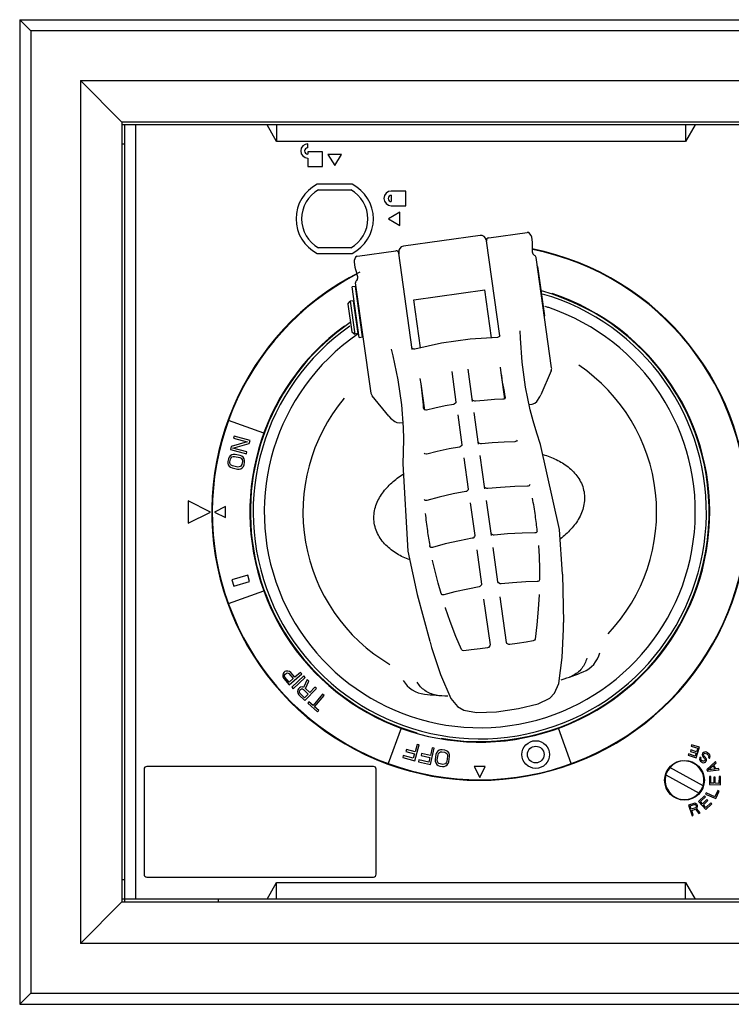
# Model space of a CAD drawing. Units: inches. Extents: x 57 to 1379, y 4 to 756.
# Drawn here: x 516 to 521, y 137 to 144 of the extents above; entities that cross this region are included whole.
import ezdxf

# ---------------------------------------------------------------- set-up
doc = ezdxf.new("R2010")
doc.units = ezdxf.units.IN
doc.header["$MEASUREMENT"] = 0

msp = doc.modelspace()

# ---------------------------------------------------------------- linework, layer by layer
for p, q in [((515.7021, 143.754, 0), (515.6233, 143.8328, 0)), ((515.6233, 143.8328, 0), (522.1981, 143.8328, 0)), ((515.6233, 143.8328, 0), (515.6233, 136.8249, 0)), ((522.1194, 143.754, 0), (515.7021, 143.754, 0)), ((515.7021, 143.754, 0), (515.7021, 136.9036, 0)), ((516.0564, 143.3997, 0), (516.3517, 143.1044, 0)), ((516.0564, 143.3997, 0), (521.765, 143.3997, 0)), ((516.0564, 143.3997, 0), (516.0564, 137.258, 0)), ((521.4895, 143.1044, 0), (516.3517, 143.1044, 0)), ((516.3517, 143.1044, 0), (516.3517, 137.5532, 0)), ((521.4698, 143.0847, 0), (516.3517, 143.0847, 0)), ((516.3714, 137.5532, 0), (516.3714, 143.0847, 0)), ((516.4501, 137.5729, 0), (516.4501, 143.0847, 0)), ((517.454, 142.9666, 0), (517.3858, 143.0847, 0)), ((517.454, 143.0847, 0), (517.454, 142.9666, 0)), ((520.3674, 143.0847, 0), (520.3674, 142.9666, 0)), ((520.4356, 143.0847, 0), (520.3674, 142.9666, 0)), ((520.3674, 142.9666, 0), (517.454, 142.9666, 0)), ((516.3714, 142.9469, 0), (516.3517, 142.9469, 0)), ((517.676, 142.9211, 0), (517.676, 142.9488, 0)), ((517.676, 142.8918, 0), (517.676, 142.8759, 0)), ((517.7806, 142.8918, 0), (517.676, 142.8918, 0)), ((517.7806, 142.7872, 0), (517.7806, 142.8918, 0)), ((517.676, 142.8481, 0), (517.676, 142.7872, 0)), ((517.8188, 142.8739, 0), (517.8674, 142.7946, 0)), ((517.916, 142.8739, 0), (517.8188, 142.8739, 0)), ((517.8674, 142.7946, 0), (517.916, 142.8739, 0)), ((517.676, 142.7872, 0), (517.7806, 142.7872, 0)), ((517.9915, 142.6615, 0), (517.7433, 142.6615, 0)), ((517.7531, 142.6221, 0), (517.9818, 142.6221, 0)), ((518.3753, 142.6129, 0), (518.2707, 142.6129, 0)), ((518.3753, 142.5083, 0), (518.3753, 142.6129, 0)), ((518.2707, 142.5832, 0), (518.2707, 142.538, 0)), ((518.2707, 142.5083, 0), (518.3753, 142.5083, 0)), ((518.3303, 142.464, 0), (518.251, 142.4154, 0)), ((518.251, 142.4154, 0), (518.3303, 142.3668, 0)), ((518.3303, 142.3668, 0), (518.3303, 142.464, 0)), ((518.9026, 142.297, 0), (518.3567, 142.2203, 0)), ((518.947, 142.2635, 0), (518.948, 142.2563, 0)), ((518.9645, 142.2803, 0), (519.2375, 142.3187, 0)), ((519.2375, 142.3187, 0), (519.2393, 142.3189, 0)), ((519.2509, 142.3171, 0), (519.2392, 142.3189, 0)), ((519.2677, 142.2972, 0), (519.2509, 142.3171, 0)), ((519.2712, 142.2848, 0), (519.2677, 142.2972, 0)), ((517.9818, 142.2087, 0), (517.7531, 142.2087, 0)), ((519.0427, 141.5829, 0), (518.9478, 142.2581, 0)), ((519.2765, 142.2169, 0), (519.2761, 142.2326, 0)), ((519.2768, 142.1946, 0), (519.2765, 142.2169, 0)), ((519.277, 142.18, 0), (519.2768, 142.1946, 0)), ((517.7433, 142.1694, 0), (517.9915, 142.1694, 0)), ((518.0271, 142.1486, 0), (518.0162, 142.1435, 0)), ((518.0269, 142.1485, 0), (518.0289, 142.1488, 0)), ((518.0289, 142.1488, 0), (518.3018, 142.1872, 0)), ((518.3232, 142.1759, 0), (518.3245, 142.167, 0)), ((518.4202, 141.4861, 0), (518.324, 142.1704, 0)), ((519.2771, 142.1794, 0), (519.277, 142.18, 0)), ((519.2835, 142.1622, 0), (519.2827, 142.1636, 0)), ((519.2852, 142.1595, 0), (519.2852, 142.1595, 0)), ((519.2884, 142.1564, 0), (519.2852, 142.1595, 0)), ((519.2908, 142.1551, 0), (519.2884, 142.1564, 0)), ((519.2908, 142.1551, 0), (519.2907, 142.1551, 0)), ((519.4125, 141.3558, 0), (519.3023, 142.1399, 0)), ((518.0154, 142.0554, 0), (518.0195, 142.0401, 0)), ((519.3152, 142.0767, 0), (519.3113, 142.0762, 0)), ((519.3645, 141.7258, 0), (519.3152, 142.0767, 0)), ((518.0195, 142.0401, 0), (518.0252, 142.0186, 0)), ((518.0268, 141.9827, 0), (518.0227, 141.9769, 0)), ((518.0252, 142.0186, 0), (518.029, 142.0046, 0)), ((518.0154, 141.9338, 0), (517.992, 141.9305, 0)), ((518.0424, 141.5713, 0), (517.992, 141.9305, 0)), ((518.0658, 141.5745, 0), (518.0154, 141.9338, 0)), ((518.126, 141.175, 0), (518.0158, 141.959, 0)), ((518.0227, 141.9769, 0), (518.0227, 141.9769, 0)), ((518.4304, 141.8378, 0), (518.9372, 141.909, 0)), ((518.9851, 141.5687, 0), (518.9372, 141.909, 0)), ((517.9616, 141.807, 0), (517.9784, 141.8292, 0)), ((517.9616, 141.807, 0), (517.989, 141.612, 0)), ((518.0018, 141.8325, 0), (517.9784, 141.8292, 0)), ((517.9784, 141.8292, 0), (518.0112, 141.5953, 0)), ((518.0346, 141.5986, 0), (518.0018, 141.8325, 0)), ((518.0084, 141.8136, 0), (518.0045, 141.813, 0)), ((518.0329, 141.8369, 0), (518.029, 141.8363, 0)), ((518.4782, 141.4974, 0), (518.4304, 141.8378, 0)), ((519.3645, 141.7258, 0), (519.3606, 141.7253, 0)), ((517.989, 141.612, 0), (518.0112, 141.5953, 0)), ((518.0346, 141.5986, 0), (518.0112, 141.5953, 0)), ((518.0358, 141.6186, 0), (518.0319, 141.6181, 0)), ((518.0356, 141.5972, 0), (518.034, 141.5961, 0)), ((518.0424, 141.5713, 0), (518.0658, 141.5745, 0)), ((518.0658, 141.603, 0), (518.0619, 141.6024, 0)), ((519.1891, 141.6178, 0), (519.1892, 141.6173, 0)), ((519.1905, 141.5671, 0), (519.1892, 141.6175, 0)), ((518.4189, 141.4952, 0), (518.4189, 141.4952, 0)), ((518.2686, 141.488, 0), (518.2685, 141.4884, 0)), ((518.2686, 141.4881, 0), (518.2812, 141.4393, 0)), ((518.2812, 141.4393, 0), (518.2812, 141.4393, 0)), ((519.0461, 141.3597, 0), (519.0513, 141.3202, 0)), ((518.483, 141.2403, 0), (518.4772, 141.2797, 0)), ((518.7008, 141.3281, 0), (518.7313, 141.1109, 0)), ((518.8501, 141.1142, 0), (518.8178, 141.3445, 0)), ((519.0513, 141.3202, 0), (519.0774, 141.1346, 0)), ((519.4097, 141.3347, 0), (519.3349, 141.1618, 0)), ((518.5091, 141.0547, 0), (518.483, 141.2403, 0)), ((518.2541, 141.0099, 0), (518.1345, 141.1555, 0)), ((519.0827, 141.1429, 0), (519.0827, 141.1428, 0)), ((518.7313, 141.1109, 0), (518.7305, 141.1061, 0)), ((518.87, 141.117, 0), (518.8647, 141.1169, 0)), ((519.2524, 141.093, 0), (519.2738, 141.096, 0)), ((519.2735, 141.096, 0), (519.2735, 141.096, 0)), ((518.2541, 141.0099, 0), (518.2647, 140.9977, 0)), ((518.5079, 141.0549, 0), (518.5017, 141.0612, 0)), ((518.5156, 141.0539, 0), (518.5079, 141.0549, 0)), ((518.5213, 141.0547, 0), (518.5156, 141.0539, 0)), ((518.744, 141.021, 0), (518.7739, 140.808, 0)), ((518.8928, 140.8106, 0), (518.8609, 141.0375, 0)), ((517.3619, 140.889, 0), (517.1103, 140.9806, 0)), ((518.3309, 140.9635, 0), (518.3523, 140.9665, 0)), ((518.3312, 140.9635, 0), (518.3312, 140.9635, 0)), ((517.1508, 140.8685, 0), (517.1469, 140.8543, 0)), ((517.2646, 140.8367, 0), (517.1508, 140.8685, 0)), ((517.1303, 140.795, 0), (517.1244, 140.7737, 0)), ((517.2437, 140.8272, 0), (517.1303, 140.795, 0)), ((517.1429, 140.7838, 0), (517.2586, 140.8154, 0)), ((517.1469, 140.8543, 0), (517.2437, 140.8272, 0)), ((517.2586, 140.8154, 0), (517.2646, 140.8367, 0)), ((518.7739, 140.8079, 0), (518.7731, 140.8029, 0)), ((518.9127, 140.8133, 0), (518.9076, 140.8132, 0)), ((519.1664, 140.8407, 0), (519.163, 140.8329, 0)), ((517.1148, 140.7196, 0), (517.1099, 140.708, 0)), ((517.1217, 140.7282, 0), (517.1148, 140.7196, 0)), ((517.1335, 140.7358, 0), (517.1217, 140.7282, 0)), ((517.1244, 140.7737, 0), (517.2381, 140.7419, 0)), ((517.1291, 140.7141, 0), (517.1355, 140.7203, 0)), ((517.1444, 140.7386, 0), (517.1335, 140.7358, 0)), ((517.1355, 140.7203, 0), (517.1439, 140.7236, 0)), ((517.2421, 140.7561, 0), (517.1429, 140.7838, 0)), ((517.1439, 140.7236, 0), (517.1542, 140.724, 0)), ((517.1572, 140.7385, 0), (517.1444, 140.7386, 0)), ((517.1542, 140.724, 0), (517.1911, 140.7164, 0)), ((517.1941, 140.7309, 0), (517.1572, 140.7385, 0)), ((517.2059, 140.7259, 0), (517.1941, 140.7309, 0)), ((517.2148, 140.7191, 0), (517.2059, 140.7259, 0)), ((517.2226, 140.7074, 0), (517.2148, 140.7191, 0)), ((517.2381, 140.7419, 0), (517.2421, 140.7561, 0)), ((518.5084, 140.742, 0), (518.5045, 140.7476, 0)), ((518.5208, 140.7401, 0), (518.5084, 140.742, 0)), ((518.5239, 140.7408, 0), (518.5208, 140.7401, 0)), ((518.9375, 140.4929, 0), (518.904, 140.7309, 0)), ((517.1099, 140.708, 0), (517.1059, 140.6888, 0)), ((517.1059, 140.6888, 0), (517.1059, 140.6762, 0)), ((517.1059, 140.6762, 0), (517.1088, 140.6655, 0)), ((517.1088, 140.6655, 0), (517.1167, 140.6539, 0)), ((517.1167, 140.6539, 0), (517.1255, 140.647, 0)), ((517.1206, 140.6857, 0), (517.1246, 140.705, 0)), ((517.1211, 140.6756, 0), (517.1206, 140.6857, 0)), ((517.1246, 140.6673, 0), (517.1211, 140.6756, 0)), ((517.1246, 140.705, 0), (517.1291, 140.7141, 0)), ((517.1309, 140.661, 0), (517.1246, 140.6673, 0)), ((517.1403, 140.6565, 0), (517.1309, 140.661, 0)), ((517.1772, 140.6489, 0), (517.1403, 140.6565, 0)), ((517.1876, 140.6493, 0), (517.1772, 140.6489, 0)), ((517.1959, 140.6526, 0), (517.1876, 140.6493, 0)), ((517.1911, 140.7164, 0), (517.2005, 140.712, 0)), ((517.2023, 140.6588, 0), (517.1959, 140.6526, 0)), ((517.2005, 140.712, 0), (517.2069, 140.7056, 0)), ((517.2068, 140.668, 0), (517.2023, 140.6588, 0)), ((517.2108, 140.6872, 0), (517.2068, 140.668, 0)), ((517.2069, 140.7056, 0), (517.2103, 140.6974, 0)), ((517.2097, 140.6447, 0), (517.2166, 140.6534, 0)), ((517.2103, 140.6974, 0), (517.2108, 140.6872, 0)), ((517.2166, 140.6534, 0), (517.2216, 140.6649, 0)), ((517.2216, 140.6649, 0), (517.2255, 140.6842, 0)), ((517.2256, 140.6968, 0), (517.2226, 140.7074, 0)), ((517.2255, 140.6842, 0), (517.2256, 140.6968, 0)), ((518.787, 140.7145, 0), (518.8184, 140.4914, 0)), ((517.1255, 140.647, 0), (517.1373, 140.6421, 0)), ((517.1373, 140.6421, 0), (517.1742, 140.6345, 0)), ((517.1742, 140.6345, 0), (517.187, 140.6343, 0)), ((517.187, 140.6343, 0), (517.1979, 140.6371, 0)), ((517.1979, 140.6371, 0), (517.2097, 140.6447, 0)), ((519.257, 140.524, 0), (519.2532, 140.5153, 0)), ((519.257, 140.524, 0), (519.257, 140.5239, 0)), ((518.8184, 140.4914, 0), (518.8176, 140.4858, 0)), ((518.9573, 140.4957, 0), (518.9521, 140.4957, 0)), ((516.9816, 140.3288, 0), (516.8241, 140.4076, 0)), ((516.8241, 140.4076, 0), (516.8241, 140.2501, 0)), ((517.0899, 140.3682, 0), (517.0111, 140.3288, 0)), ((517.0899, 140.2895, 0), (517.0899, 140.3682, 0)), ((518.511, 140.411, 0), (518.5048, 140.4183, 0)), ((518.5185, 140.4099, 0), (518.511, 140.411, 0)), ((518.5241, 140.4109, 0), (518.5185, 140.4099, 0)), ((518.8321, 140.3938, 0), (518.8649, 140.1608, 0)), ((518.9841, 140.1611, 0), (518.9491, 140.4102, 0)), ((516.8241, 140.2501, 0), (516.9816, 140.3288, 0)), ((517.0111, 140.3288, 0), (517.0899, 140.2895, 0)), ((518.8649, 140.1607, 0), (518.8642, 140.1547, 0)), ((519.0039, 140.1639, 0), (518.9986, 140.1639, 0)), ((518.5449, 140.0849, 0), (518.5439, 140.0906, 0)), ((519.3189, 140.0911, 0), (519.3189, 140.091, 0)), ((519.3189, 140.0911, 0), (519.319, 140.0902, 0)), ((519.319, 140.0902, 0), (519.319, 140.0902, 0)), ((518.5518, 140.0771, 0), (518.5449, 140.085, 0)), ((518.5591, 140.0762, 0), (518.5518, 140.0771, 0)), ((518.5642, 140.0771, 0), (518.5591, 140.0762, 0)), ((518.8792, 140.0588, 0), (518.9134, 139.8157, 0)), ((519.0303, 139.8322, 0), (518.9962, 140.0752, 0)), ((518.5648, 139.9842, 0), (518.5646, 139.9851, 0)), ((518.5648, 139.9842, 0), (518.5648, 139.9842, 0)), ((517.2483, 139.8795, 0), (517.1347, 139.847, 0)), ((517.2613, 139.8341, 0), (517.2483, 139.8795, 0)), ((519.4904, 139.8875, 0), (519.4965, 139.5429, 0)), ((517.1347, 139.847, 0), (517.1478, 139.8016, 0)), ((517.1478, 139.8016, 0), (517.2613, 139.8341, 0)), ((519.0526, 139.8177, 0), (519.0472, 139.8177, 0)), ((519.3261, 139.8461, 0), (519.3213, 139.8368, 0)), ((519.3261, 139.8461, 0), (519.3261, 139.8461, 0)), ((517.1103, 139.6771, 0), (517.3619, 139.7687, 0)), ((518.4558, 139.7422, 0), (518.545, 139.4091, 0)), ((518.6328, 139.7398, 0), (518.6252, 139.7476, 0)), ((518.64, 139.7389, 0), (518.6328, 139.7398, 0)), ((518.6445, 139.7397, 0), (518.64, 139.7389, 0)), ((518.902, 139.7976, 0), (518.8959, 139.7957, 0)), ((519.3233, 139.7416, 0), (519.3233, 139.7416, 0)), ((519.3233, 139.7416, 0), (519.3234, 139.7392, 0)), ((519.3234, 139.7392, 0), (519.3234, 139.7392, 0)), ((518.9283, 139.7094, 0), (518.974, 139.3844, 0)), ((519.0909, 139.4008, 0), (519.0453, 139.7258, 0)), ((518.6567, 139.648, 0), (518.6567, 139.6481, 0)), ((518.6573, 139.6455, 0), (518.6567, 139.648, 0)), ((518.6573, 139.6455, 0), (518.6573, 139.6455, 0)), ((519.4966, 139.537, 0), (519.4965, 139.5416, 0)), ((519.3079, 139.5255, 0), (519.2961, 139.4242, 0)), ((518.5455, 139.4073, 0), (518.5465, 139.4035, 0)), ((519.2915, 139.4155, 0), (519.2823, 139.4113, 0)), ((519.2961, 139.4242, 0), (519.2915, 139.4155, 0)), ((519.2961, 139.4242, 0), (519.2961, 139.4242, 0)), ((518.7778, 139.343, 0), (518.7703, 139.3504, 0)), ((518.7871, 139.3417, 0), (518.7778, 139.343, 0)), ((518.9623, 139.3646, 0), (518.9559, 139.3628, 0)), ((519.1142, 139.385, 0), (519.1085, 139.3849, 0)), ((517.5011, 139.1795, 0), (517.4983, 139.1674, 0)), ((517.5052, 139.1863, 0), (517.5011, 139.1795, 0)), ((517.5129, 139.1929, 0), (517.5052, 139.1863, 0)), ((517.5202, 139.1959, 0), (517.5129, 139.1929, 0)), ((517.5149, 139.1751, 0), (517.5206, 139.1801, 0)), ((517.5326, 139.1969, 0), (517.5202, 139.1959, 0)), ((517.5206, 139.1801, 0), (517.5279, 139.1831, 0)), ((517.5279, 139.1831, 0), (517.5349, 139.1827, 0)), ((517.5448, 139.1944, 0), (517.5326, 139.1969, 0)), ((517.5349, 139.1827, 0), (517.5417, 139.1787, 0)), ((517.5417, 139.1787, 0), (517.5722, 139.1433, 0)), ((517.5437, 139.0993, 0), (517.6332, 139.1764, 0)), ((517.5547, 139.1867, 0), (517.5448, 139.1944, 0)), ((517.5836, 139.1531, 0), (517.5547, 139.1867, 0)), ((517.6236, 139.1876, 0), (517.5836, 139.1531, 0)), ((517.6332, 139.1764, 0), (517.6236, 139.1876, 0)), ((517.4983, 139.1674, 0), (517.4991, 139.155, 0)), ((517.4991, 139.155, 0), (517.5052, 139.144, 0)), ((517.5052, 139.144, 0), (517.5437, 139.0993, 0)), ((517.5102, 139.1613, 0), (517.5108, 139.1684, 0)), ((517.5131, 139.1541, 0), (517.5102, 139.1613, 0)), ((517.5108, 139.1684, 0), (517.5149, 139.1751, 0)), ((517.5436, 139.1187, 0), (517.5131, 139.1541, 0)), ((517.5722, 139.1433, 0), (517.5436, 139.1187, 0)), ((517.647, 139.1623, 0), (517.5609, 139.0815, 0)), ((517.571, 139.0707, 0), (517.6571, 139.1515, 0)), ((517.6703, 139.1369, 0), (517.6457, 139.0801, 0)), ((517.6571, 139.1515, 0), (517.647, 139.1623, 0)), ((517.6598, 139.0733, 0), (517.6826, 139.1248, 0)), ((517.6826, 139.1248, 0), (517.6703, 139.1369, 0)), ((518.6215, 139.1727, 0), (518.6958, 139.0006, 0)), ((519.4642, 139.1086, 0), (519.4642, 139.1085, 0)), ((517.5609, 139.0815, 0), (517.571, 139.0707, 0)), ((517.6053, 139.0634, 0), (517.6035, 139.051, 0)), ((517.6035, 139.051, 0), (517.6053, 139.0387, 0)), ((517.6088, 139.0705, 0), (517.6053, 139.0634, 0)), ((517.6053, 139.0387, 0), (517.6123, 139.0283, 0)), ((517.6158, 139.0777, 0), (517.6088, 139.0705, 0)), ((517.6228, 139.0813, 0), (517.6158, 139.0777, 0)), ((517.6158, 139.053, 0), (517.6193, 139.0602, 0)), ((517.6158, 139.046, 0), (517.6158, 139.053, 0)), ((517.6194, 139.039, 0), (517.6158, 139.046, 0)), ((517.6193, 139.0602, 0), (517.6246, 139.0655, 0)), ((517.6528, 139.0064, 0), (517.6194, 139.039, 0)), ((517.6351, 139.0834, 0), (517.6228, 139.0813, 0)), ((517.6246, 139.0655, 0), (517.6316, 139.0692, 0)), ((517.6316, 139.0692, 0), (517.6387, 139.0694, 0)), ((517.6457, 139.0801, 0), (517.6351, 139.0834, 0)), ((517.6387, 139.0694, 0), (517.6457, 139.066, 0)), ((517.6457, 139.066, 0), (517.6791, 139.0333, 0)), ((517.6546, 138.9871, 0), (517.7371, 139.0715, 0)), ((517.6897, 139.0441, 0), (517.6598, 139.0733, 0)), ((517.7266, 139.0818, 0), (517.6897, 139.0441, 0)), ((517.7371, 139.0715, 0), (517.7266, 139.0818, 0)), ((517.6123, 139.0283, 0), (517.6546, 138.9871, 0)), ((517.6791, 139.0333, 0), (517.6528, 139.0064, 0)), ((517.683, 138.978, 0), (517.6749, 138.9685, 0)), ((517.6749, 138.9685, 0), (517.7459, 138.9077, 0)), ((517.7129, 138.9524, 0), (517.683, 138.978, 0)), ((517.7816, 139.0326, 0), (517.7129, 138.9524, 0)), ((517.7242, 138.9428, 0), (517.7928, 139.023, 0)), ((517.7928, 139.023, 0), (517.7816, 139.0326, 0)), ((518.6958, 139.0006, 0), (518.6958, 139.0005, 0)), ((517.7541, 138.9172, 0), (517.7242, 138.9428, 0)), ((517.7459, 138.9077, 0), (517.7541, 138.9172, 0)), ((518.7862, 138.919, 0), (518.8766, 138.9012, 0)), ((518.3407, 138.7898, 0), (518.2492, 138.5382, 0)), ((519.5526, 138.5382, 0), (519.461, 138.7898, 0)), ((518.3788, 138.6394, 0), (518.3747, 138.6249, 0)), ((518.3747, 138.6249, 0), (518.4362, 138.6072, 0)), ((518.4403, 138.6217, 0), (518.3788, 138.6394, 0)), ((518.4371, 138.5573, 0), (518.4698, 138.6708, 0)), ((518.4556, 138.6749, 0), (518.4403, 138.6217, 0)), ((518.4698, 138.6708, 0), (518.4556, 138.6749, 0)), ((518.561, 138.65, 0), (518.5491, 138.5961, 0)), ((518.55, 138.5315, 0), (518.5754, 138.6469, 0)), ((518.5754, 138.6469, 0), (518.561, 138.65, 0)), ((518.5994, 138.6246, 0), (518.593, 138.6154, 0)), ((518.6107, 138.6331, 0), (518.5994, 138.6246, 0)), ((518.6073, 138.6107, 0), (518.6133, 138.6174, 0)), ((518.6211, 138.6365, 0), (518.6107, 138.6331, 0)), ((518.6133, 138.6174, 0), (518.6213, 138.6213, 0)), ((518.6337, 138.6372, 0), (518.6211, 138.6365, 0)), ((518.6213, 138.6213, 0), (518.6314, 138.6223, 0)), ((518.6314, 138.6223, 0), (518.6509, 138.6193, 0)), ((518.6531, 138.6342, 0), (518.6337, 138.6372, 0)), ((518.6509, 138.6193, 0), (518.6602, 138.6153, 0)), ((518.6649, 138.6299, 0), (518.6531, 138.6342, 0)), ((518.6739, 138.6234, 0), (518.6649, 138.6299, 0)), ((518.6821, 138.612, 0), (518.6739, 138.6234, 0)), ((520.4044, 138.6349, 0), (520.4013, 138.6254, 0)), ((520.4013, 138.6254, 0), (520.4419, 138.6123, 0)), ((520.445, 138.6219, 0), (520.4044, 138.6349, 0)), ((520.4094, 138.672, 0), (520.4063, 138.6625, 0)), ((520.4063, 138.6625, 0), (520.4532, 138.6474, 0)), ((520.4656, 138.654, 0), (520.4094, 138.672, 0)), ((520.4415, 138.579, 0), (520.4656, 138.654, 0)), ((520.4532, 138.6474, 0), (520.445, 138.6219, 0)), ((520.4936, 138.6175, 0), (520.488, 138.6112, 0)), ((520.5005, 138.6204, 0), (520.4936, 138.6175, 0)), ((520.5098, 138.6211, 0), (520.5005, 138.6204, 0)), ((520.517, 138.6192, 0), (520.5098, 138.6211, 0)), ((520.5242, 138.6151, 0), (520.517, 138.6192, 0)), ((518.3562, 138.5963, 0), (518.352, 138.5818, 0)), ((518.352, 138.5818, 0), (518.4371, 138.5573, 0)), ((518.4271, 138.5759, 0), (518.3562, 138.5963, 0)), ((518.4362, 138.6072, 0), (518.4271, 138.5759, 0)), ((518.4667, 138.5653, 0), (518.4635, 138.5506, 0)), ((518.4635, 138.5506, 0), (518.55, 138.5315, 0)), ((518.5388, 138.5494, 0), (518.4667, 138.5653, 0)), ((518.4866, 138.6098, 0), (518.4834, 138.5951, 0)), ((518.4834, 138.5951, 0), (518.5458, 138.5813, 0)), ((518.5491, 138.5961, 0), (518.4866, 138.6098, 0)), ((518.5458, 138.5813, 0), (518.5388, 138.5494, 0)), ((518.5887, 138.6033, 0), (518.5831, 138.5661, 0)), ((518.5831, 138.5661, 0), (518.5836, 138.5533, 0)), ((518.5836, 138.5533, 0), (518.5869, 138.5426, 0)), ((518.593, 138.6154, 0), (518.5887, 138.6033, 0)), ((518.5976, 138.5639, 0), (518.6033, 138.6011, 0)), ((518.5986, 138.5536, 0), (518.5976, 138.5639, 0)), ((518.6023, 138.5454, 0), (518.5986, 138.5536, 0)), ((518.6033, 138.6011, 0), (518.6073, 138.6107, 0)), ((518.6602, 138.6153, 0), (518.6668, 138.6093, 0)), ((518.6658, 138.5535, 0), (518.6618, 138.5439, 0)), ((518.6714, 138.5908, 0), (518.6658, 138.5535, 0)), ((518.6668, 138.6093, 0), (518.6705, 138.6011, 0)), ((518.6705, 138.6011, 0), (518.6714, 138.5908, 0)), ((518.676, 138.5392, 0), (518.6804, 138.5513, 0)), ((518.6804, 138.5513, 0), (518.686, 138.5885, 0)), ((518.6855, 138.6013, 0), (518.6821, 138.612, 0)), ((518.686, 138.5885, 0), (518.6855, 138.6013, 0)), ((520.3884, 138.6066, 0), (520.3853, 138.5971, 0)), ((520.3853, 138.5971, 0), (520.4415, 138.579, 0)), ((520.4352, 138.5916, 0), (520.3884, 138.6066, 0)), ((520.4419, 138.6123, 0), (520.4352, 138.5916, 0)), ((520.4675, 138.578, 0), (520.4667, 138.5697, 0)), ((520.4667, 138.5697, 0), (520.4683, 138.5616, 0)), ((520.4696, 138.5829, 0), (520.4675, 138.578, 0)), ((520.4683, 138.5616, 0), (520.4734, 138.5549, 0)), ((520.4769, 138.5763, 0), (520.4696, 138.5829, 0)), ((520.4734, 138.5549, 0), (520.4795, 138.5495, 0)), ((520.4759, 138.5727, 0), (520.4769, 138.5763, 0)), ((520.4762, 138.5681, 0), (520.4759, 138.5727, 0)), ((520.4788, 138.5636, 0), (520.4762, 138.5681, 0)), ((520.4862, 138.557, 0), (520.4788, 138.5636, 0)), ((520.4795, 138.5495, 0), (520.4855, 138.5464, 0)), ((520.4855, 138.5464, 0), (520.4927, 138.5446, 0)), ((520.488, 138.6112, 0), (520.4861, 138.604, 0)), ((520.4861, 138.604, 0), (520.4865, 138.5947, 0)), ((520.491, 138.555, 0), (520.4862, 138.557, 0)), ((520.4865, 138.5947, 0), (520.4892, 138.5878, 0)), ((520.4892, 138.5878, 0), (520.4943, 138.5811, 0)), ((520.4969, 138.5543, 0), (520.491, 138.555, 0)), ((520.4943, 138.5811, 0), (520.5017, 138.5746, 0)), ((520.4957, 138.6, 0), (520.4965, 138.606, 0)), ((520.4971, 138.5943, 0), (520.4957, 138.6, 0)), ((520.4965, 138.606, 0), (520.4998, 138.6098, 0)), ((520.5014, 138.557, 0), (520.4969, 138.5543, 0)), ((520.5009, 138.5887, 0), (520.4971, 138.5943, 0)), ((520.4998, 138.6098, 0), (520.5056, 138.6114, 0)), ((520.5083, 138.5822, 0), (520.5009, 138.5887, 0)), ((520.5036, 138.5595, 0), (520.5014, 138.557, 0)), ((520.5017, 138.5746, 0), (520.5043, 138.5701, 0)), ((520.502, 138.5453, 0), (520.5077, 138.5492, 0)), ((520.5057, 138.5643, 0), (520.5036, 138.5595, 0)), ((520.5043, 138.5701, 0), (520.5057, 138.5643, 0)), ((520.5056, 138.6114, 0), (520.5115, 138.6106, 0)), ((520.5077, 138.5492, 0), (520.5121, 138.5542, 0)), ((520.5121, 138.5766, 0), (520.5083, 138.5822, 0)), ((520.5115, 138.6106, 0), (520.5176, 138.6075, 0)), ((520.5148, 138.5697, 0), (520.5121, 138.5766, 0)), ((520.5121, 138.5542, 0), (520.5153, 138.5604, 0)), ((520.5153, 138.5604, 0), (520.5148, 138.5697, 0)), ((520.5176, 138.6075, 0), (520.5274, 138.5988, 0)), ((520.5799, 138.5531, 0), (520.5185, 138.4972, 0)), ((520.5341, 138.6064, 0), (520.5242, 138.6151, 0)), ((520.5274, 138.5988, 0), (520.5312, 138.5932, 0)), ((520.5316, 138.5862, 0), (520.5295, 138.5814, 0)), ((520.5295, 138.5814, 0), (520.5369, 138.5749, 0)), ((520.5312, 138.5932, 0), (520.5316, 138.5862, 0)), ((520.5391, 138.5997, 0), (520.5341, 138.6064, 0)), ((520.5369, 138.5749, 0), (520.5401, 138.581, 0)), ((520.5419, 138.5905, 0), (520.5391, 138.5997, 0)), ((520.5401, 138.581, 0), (520.5419, 138.5905, 0)), ((520.5839, 138.5441, 0), (520.5799, 138.5531, 0)), ((516.5092, 138.4981, 0), (516.5092, 137.7501, 0)), ((518.143, 138.5178, 0), (516.5288, 138.5178, 0)), ((518.1627, 137.7501, 0), (518.1627, 138.4981, 0)), ((518.5869, 138.5426, 0), (518.5952, 138.5312, 0)), ((518.5952, 138.5312, 0), (518.6041, 138.5247, 0)), ((518.6088, 138.5393, 0), (518.6023, 138.5454, 0)), ((518.6041, 138.5247, 0), (518.6159, 138.5204, 0)), ((518.6182, 138.5353, 0), (518.6088, 138.5393, 0)), ((518.6159, 138.5204, 0), (518.6354, 138.5175, 0)), ((518.6377, 138.5324, 0), (518.6182, 138.5353, 0)), ((518.6354, 138.5175, 0), (518.6479, 138.5181, 0)), ((518.6478, 138.5334, 0), (518.6377, 138.5324, 0)), ((518.6558, 138.5372, 0), (518.6478, 138.5334, 0)), ((518.6479, 138.5181, 0), (518.6584, 138.5216, 0)), ((518.6618, 138.5439, 0), (518.6558, 138.5372, 0)), ((518.6584, 138.5216, 0), (518.6697, 138.53, 0)), ((518.6697, 138.53, 0), (518.676, 138.5392, 0)), ((518.9403, 138.5178, 0), (518.8615, 138.5178, 0)), ((518.8615, 138.5178, 0), (518.9009, 138.4391, 0)), ((518.9009, 138.4391, 0), (518.9403, 138.5178, 0)), ((520.4912, 138.3799, 0), (520.2559, 138.5105, 0)), ((520.4927, 138.5446, 0), (520.502, 138.5453, 0)), ((520.5185, 138.4972, 0), (520.5238, 138.4852, 0)), ((520.5238, 138.4852, 0), (520.6065, 138.4931, 0)), ((520.5273, 138.4939, 0), (520.5627, 138.5257, 0)), ((520.5746, 138.4987, 0), (520.5273, 138.4939, 0)), ((520.5627, 138.5257, 0), (520.5746, 138.4987, 0)), ((520.5681, 138.5299, 0), (520.5839, 138.5441, 0)), ((520.5814, 138.4999, 0), (520.5681, 138.5299, 0)), ((520.6025, 138.5021, 0), (520.5814, 138.4999, 0)), ((520.6065, 138.4931, 0), (520.6025, 138.5021, 0)), ((520.2272, 138.4589, 0), (520.229, 138.4643, 0)), ((520.2272, 138.4589, 0), (520.4626, 138.3282, 0)), ((520.5366, 138.4474, 0), (520.5361, 138.3883, 0)), ((520.5467, 138.4473, 0), (520.5366, 138.4474, 0)), ((520.5462, 138.3981, 0), (520.5467, 138.4473, 0)), ((520.5684, 138.4405, 0), (520.568, 138.3979, 0)), ((520.5785, 138.4404, 0), (520.5684, 138.4405, 0)), ((520.5781, 138.3978, 0), (520.5785, 138.4404, 0)), ((520.6053, 138.4468, 0), (520.6049, 138.3976, 0)), ((520.6154, 138.4467, 0), (520.6053, 138.4468, 0)), ((520.6148, 138.3876, 0), (520.6154, 138.4467, 0)), ((520.4912, 138.3799, 0), (520.4895, 138.3744, 0)), ((520.5361, 138.3883, 0), (520.6148, 138.3876, 0)), ((520.568, 138.3979, 0), (520.5462, 138.3981, 0)), ((520.596, 138.347, 0), (520.5761, 138.302, 0)), ((520.6049, 138.3976, 0), (520.5781, 138.3978, 0)), ((520.5813, 138.2889, 0), (520.6052, 138.3429, 0)), ((520.6052, 138.3429, 0), (520.596, 138.347, 0)), ((520.5013, 138.3095, 0), (520.4579, 138.2694, 0)), ((520.4579, 138.2694, 0), (520.5115, 138.2116, 0)), ((520.472, 138.2687, 0), (520.5081, 138.3021, 0)), ((520.4868, 138.2527, 0), (520.472, 138.2687, 0)), ((520.5181, 138.2817, 0), (520.4868, 138.2527, 0)), ((520.4936, 138.2453, 0), (520.5249, 138.2743, 0)), ((520.5081, 138.3021, 0), (520.5013, 138.3095, 0)), ((520.5133, 138.3298, 0), (520.5093, 138.3208, 0)), ((520.5093, 138.3208, 0), (520.5813, 138.2889, 0)), ((520.5761, 138.302, 0), (520.5133, 138.3298, 0)), ((520.5249, 138.2743, 0), (520.5181, 138.2817, 0)), ((520.4245, 138.2545, 0), (520.3872, 138.2417, 0)), ((520.3872, 138.2417, 0), (520.4128, 138.1672, 0)), ((520.3993, 138.237, 0), (520.4287, 138.2471, 0)), ((520.4074, 138.2132, 0), (520.3993, 138.237, 0)), ((520.4369, 138.2233, 0), (520.4074, 138.2132, 0)), ((520.4107, 138.2037, 0), (520.437, 138.2128, 0)), ((520.4221, 138.1704, 0), (520.4107, 138.2037, 0)), ((520.4328, 138.2556, 0), (520.4245, 138.2545, 0)), ((520.4287, 138.2471, 0), (520.4339, 138.2471, 0)), ((520.4406, 138.2529, 0), (520.4328, 138.2556, 0)), ((520.4339, 138.2471, 0), (520.4381, 138.245, 0)), ((520.441, 138.2265, 0), (520.4369, 138.2233, 0)), ((520.437, 138.2128, 0), (520.4609, 138.1837, 0)), ((520.4381, 138.245, 0), (520.4413, 138.2408, 0)), ((520.4474, 138.2482, 0), (520.4406, 138.2529, 0)), ((520.443, 138.2307, 0), (520.441, 138.2265, 0)), ((520.4413, 138.2408, 0), (520.4429, 138.236, 0)), ((520.4429, 138.236, 0), (520.443, 138.2307, 0)), ((520.4453, 138.2191, 0), (520.4504, 138.2244, 0)), ((520.4717, 138.1875, 0), (520.4453, 138.2191, 0)), ((520.4506, 138.244, 0), (520.4474, 138.2482, 0)), ((520.4504, 138.2244, 0), (520.4529, 138.2323, 0)), ((520.4528, 138.2376, 0), (520.4506, 138.244, 0)), ((520.4529, 138.2323, 0), (520.4528, 138.2376, 0)), ((520.5118, 138.2257, 0), (520.4936, 138.2453, 0)), ((520.5115, 138.2116, 0), (520.5548, 138.2517, 0)), ((520.5479, 138.2591, 0), (520.5118, 138.2257, 0)), ((520.5548, 138.2517, 0), (520.5479, 138.2591, 0)), ((520.4128, 138.1672, 0), (520.4221, 138.1704, 0)), ((520.4609, 138.1837, 0), (520.4717, 138.1875, 0)), ((516.3714, 137.7107, 0), (516.3517, 137.7107, 0)), ((516.5288, 137.7304, 0), (518.143, 137.7304, 0)), ((517.3858, 137.5729, 0), (517.454, 137.691, 0)), ((517.454, 137.691, 0), (520.3674, 137.691, 0)), ((517.454, 137.5729, 0), (517.454, 137.691, 0)), ((520.3674, 137.691, 0), (520.4356, 137.5729, 0)), ((520.3674, 137.5729, 0), (520.3674, 137.691, 0)), ((521.4698, 137.5729, 0), (516.3517, 137.5729, 0)), ((517.0406, 137.5532, 0), (517.0406, 137.5729, 0)), ((516.3517, 137.5532, 0), (516.0564, 137.258, 0)), ((516.3517, 137.5532, 0), (521.4895, 137.5532, 0)), ((521.765, 137.258, 0), (516.0564, 137.258, 0)), ((515.7021, 136.9036, 0), (515.6233, 136.8249, 0)), ((515.7021, 136.9036, 0), (522.1194, 136.9036, 0)), ((515.6233, 136.8249, 0), (522.1981, 136.8249, 0))]:
    msp.add_line(p, q)
at = {"elevation": 0}
for points in [[(519.2761, 142.2326), (519.2755, 142.2499), (519.2712, 142.2848)], [(518.0162, 142.1435), (518.0057, 142.1198), (518.0058, 142.1069)], [(519.2812, 142.1665), (519.2805, 142.168), (519.2798, 142.1695), (519.2791, 142.1711), (519.2785, 142.1727), (519.278, 142.1744), (519.2775, 142.1761), (519.2772, 142.1778), (519.2771, 142.1794)], [(519.2827, 142.1636), (519.2819, 142.165), (519.2812, 142.1665)], [(519.2852, 142.1595), (519.2843, 142.1609), (519.2835, 142.1622)], [(518.0058, 142.1069), (518.0113, 142.0723), (518.0154, 142.0554)], [(518.0293, 141.9936), (518.0291, 141.9921), (518.0288, 141.9908), (518.0286, 141.9894), (518.0283, 141.988), (518.028, 141.9867), (518.0276, 141.9854), (518.0273, 141.984), (518.0269, 141.9828), (518.0268, 141.9826)], [(518.029, 142.0046), (518.0291, 142.0045), (518.0293, 142.0032), (518.0295, 142.0019), (518.0296, 142.0006), (518.0297, 141.9992), (518.0297, 141.9978), (518.0296, 141.9964), (518.0295, 141.995), (518.0293, 141.9936)], [(519.0267, 141.5713), (518.8334, 141.5591), (518.6276, 141.5302), (518.4375, 141.4885)], [(519.0427, 141.5828), (519.0423, 141.5791), (519.033, 141.5722), (519.0267, 141.5713)], [(519.26, 141.057), (519.2262, 141.2175), (519.2021, 141.3945), (519.1905, 141.5671)], [(518.4375, 141.4885), (518.4321, 141.4877), (518.4206, 141.4914), (518.4189, 141.4952)], [(518.2812, 141.4393), (518.3177, 141.2693), (518.3433, 141.0925), (518.355, 140.9298)], [(519.0827, 141.1429), (519.0787, 141.1352), (519.0719, 141.1321), (519.0657, 141.1312)], [(519.2735, 141.096), (519.2927, 141.103), (519.3064, 141.1144), (519.3283, 141.1477), (519.3349, 141.1618)], [(518.7133, 141.095), (518.6534, 141.084), (518.5812, 141.0689), (518.5213, 141.0547)], [(518.7305, 141.1061), (518.7195, 141.0967), (518.7133, 141.095)], [(518.8647, 141.1169), (518.8508, 141.1226), (518.8483, 141.1274)], [(519.0657, 141.1312), (519.0053, 141.1284), (518.9317, 141.1231), (518.87, 141.117)], [(519.3332, 140.8096), (519.3071, 140.8895), (519.2808, 140.9783), (519.26, 141.057)], [(518.2647, 140.9977), (518.2948, 140.972), (518.3111, 140.9649), (518.3312, 140.9635)], [(518.355, 140.9298), (518.3567, 140.8476), (518.3558, 140.755), (518.3527, 140.6718)], [(518.756, 140.7913), (518.6825, 140.7777), (518.5969, 140.7591), (518.5239, 140.7408)], [(518.7731, 140.8029), (518.7622, 140.7931), (518.756, 140.7913)], [(518.9076, 140.8132), (518.8934, 140.8193), (518.8909, 140.8244)], [(519.1497, 140.8287), (519.0756, 140.8262), (518.9882, 140.8206), (518.9127, 140.8133)], [(519.163, 140.8329), (519.1563, 140.8297), (519.1497, 140.8287)], [(519.4904, 139.8875), (519.4693, 140.2034), (519.3332, 140.8096)], [(518.3527, 140.6718), (518.3892, 140.0512), (518.4558, 139.7422)], [(518.9521, 140.4957), (518.938, 140.5022), (518.9353, 140.5079)], [(519.2405, 140.5116), (519.1512, 140.5099), (519.0484, 140.5042), (518.9573, 140.4957)], [(519.2532, 140.5153), (519.2465, 140.5123), (519.2405, 140.5116)], [(518.8007, 140.4737), (518.7118, 140.457), (518.6114, 140.4342), (518.5241, 140.4109)], [(518.8176, 140.4858), (518.8066, 140.4755), (518.8007, 140.4737)], [(518.9986, 140.1639), (518.9846, 140.171), (518.9818, 140.1772)], [(519.2939, 140.1797), (519.2024, 140.1782), (519.0973, 140.1725), (519.0039, 140.1639)], [(519.3103, 140.1926), (519.3061, 140.1833), (519.2996, 140.1803), (519.2939, 140.1797)], [(518.8473, 140.1419), (518.7562, 140.1246), (518.6536, 140.1012), (518.5642, 140.0771)], [(518.8642, 140.1547), (518.8533, 140.1437), (518.8473, 140.1419)], [(519.319, 140.0902), (519.3233, 140.0132), (519.3259, 139.9245), (519.3261, 139.8461)], [(518.6252, 139.7476), (518.6041, 139.8221), (518.5821, 139.9081), (518.5648, 139.9842)], [(518.9134, 139.8157), (518.9128, 139.8093), (518.902, 139.7976)], [(519.0472, 139.8177), (519.0331, 139.8255), (519.0303, 139.8322)], [(519.3097, 139.8332), (519.229, 139.8311), (519.1349, 139.8254), (519.0526, 139.8177)], [(519.3213, 139.8368), (519.3149, 139.8338), (519.3097, 139.8332)], [(518.8959, 139.7957), (518.8158, 139.7807), (518.7237, 139.7602), (518.6445, 139.7397)], [(519.3234, 139.7392), (519.3177, 139.638), (519.3079, 139.5255)], [(518.7703, 139.3503), (518.7314, 139.4435), (518.6909, 139.5489), (518.6573, 139.6455)], [(519.4642, 139.1086), (519.4881, 139.2939), (519.4969, 139.4955), (519.4965, 139.537)], [(518.5466, 139.4035), (518.5576, 139.3638), (518.6215, 139.1727)], [(519.1085, 139.3849), (519.0939, 139.3933), (519.0909, 139.4008)], [(519.2823, 139.4113), (519.231, 139.403), (519.1667, 139.3929), (519.1142, 139.385)], [(518.9559, 139.3628), (518.9044, 139.356), (518.8398, 139.348), (518.7871, 139.3417)], [(518.974, 139.3844), (518.9734, 139.3772), (518.9623, 139.3646)], [(519.3177, 138.9632), (519.3988, 139.0045), (519.4335, 139.0397), (519.4642, 139.1085)], [(518.6958, 139.0005), (518.7433, 138.9436), (518.7862, 138.919)], [(518.8766, 138.9012), (519.0207, 138.9075), (519.1764, 138.9293), (519.3177, 138.9632)]]:
    msp.add_lwpolyline(points, dxfattribs=at)
for centre, radius in [((519.2994, 138.6026, 0), 0.0984), ((519.2994, 138.6026, 0), 0.0591), ((520.3592, 138.4194, 0), 0.1417)]:
    msp.add_circle(centre, radius)
for centre, radius, start, end in [((517.676, 142.8985, 0), 0.0503, 90, 270), ((517.676, 142.8985, 0), 0.0226, 90, 270), ((517.8674, 142.4154, 0), 0.2756, 116.7655, 243.2345), ((517.8674, 142.4154, 0), 0.2362, 118.95502, 241.04498), ((517.8674, 142.4154, 0), 0.2362, 298.95502, 61.04498), ((517.8674, 142.4154, 0), 0.2756, 296.7655, 63.2345), ((518.2707, 142.5606, 0), 0.0523, 90, 270), ((518.2707, 142.5606, 0), 0.0226, 90, 270), ((518.908, 142.258, 0), 0.0394, 8.00024, 98), ((518.9673, 142.2609, 0), 0.0197, 98, 187.99998), ((518.9009, 140.3288, 0), 1.9094, 116.55402, 78.73842), ((518.9009, 140.3288, 0), 1.9055, 117.40749, 78.57118), ((518.3622, 142.1813, 0), 0.0394, 98, 187.99935), ((518.3045, 142.1677, 0), 0.0197, 8.00002, 98), ((519.2829, 142.1371, 0), 0.0197, 8, 66.35715), ((518.0353, 141.9617, 0), 0.0197, 129.646, 188), ((518.9009, 140.3288, 0), 1.6378, 126.08337, 71.65268), ((518.9009, 140.3288, 0), 1.6142, 125.01099, 73.97552), ((518.9009, 140.3288, 0), 1.6339, 260.32612, 74.39147), ((518.9009, 140.3288, 0), 1.5354, 124.69475, 71.30525), ((519.3167, 141.7316, 0), 0.0722, 52.56581, 57.02336), ((518.9009, 140.3288, 0), 1.6339, 124.41549, 254.04952), ((518.8623, 140.3897, 0), 1.4634, 124.25872, 124.39825), ((519.3734, 141.3503, 0), 0.0396, 353.81104, 7.96521), ((518.9009, 140.3288, 0), 1.2598, 316.51957, 55.96449), ((521.5184, 141.6662, 0), 2.4913, 187.98381, 192.10773), ((519.3734, 141.3503, 0), 0.0395, 336.64915, 353.74265), ((516.0487, 140.8963, 0), 2.4585, 4.02806, 8.04434), ((518.1651, 141.1805, 0), 0.0396, 188.03483, 202.18897), ((518.1651, 141.1805, 0), 0.0395, 202.25735, 219.35085), ((518.9009, 140.3288, 0), 1.2598, 140.03551, 239.48043), ((516.1394, 140.9032, 0), 2.3676, 3.84477, 4.01359), ((516.4444, 139.903, 0), 2.8804, 7.99129, 10.47585), ((521.393, 140.5982, 0), 2.8939, 185.52996, 188.00291), ((516.3662, 139.8916, 0), 2.9595, 5.83346, 7.99769), ((521.4683, 140.6089, 0), 2.9699, 188.00627, 190.05094), ((519.5629, 139.3746, 0), 0.198, 291.94194, 345.92725), ((518.7529, 141.3815, 0), 2.3622, 287.95752, 291.97553), ((518.5275, 139.2291, 0), 0.198, 210.07276, 264.05805), ((519.4746, 139.3426, 0), 0.1994, 289.49025, 292.04991), ((519.4751, 139.3413, 0), 0.198, 292.04769, 295.27695), ((518.7529, 141.3815, 0), 2.3622, 264.02447, 268.0426), ((518.6212, 139.222, 0), 0.1987, 260.72932, 266.51447), ((520.3592, 138.4194, 0), 0.1378, 343.33061, 160.95699), ((516.5288, 138.4981, 0), 0.0197, 90, 180), ((518.143, 138.4981, 0), 0.0197, 0, 90), ((520.3592, 138.4194, 0), 0.1378, 163.33061, 340.95699), ((516.5288, 137.7501, 0), 0.0197, 180, 270), ((518.143, 137.7501, 0), 0.0197, 270, 0)]:
    msp.add_arc(centre, radius, start, end)
for points in [[(519.393, 141.7832, 0), (519.3847, 141.7861, 0), (519.3764, 141.7887, 0), (519.3681, 141.7915, 0)], [(518.034, 141.5961, 0), (518.0316, 141.5945, 0), (518.0293, 141.5929, 0), (518.0269, 141.5913, 0)]]:
    msp.add_open_spline(points, degree=3)
for points, knots in [([(519.3525, 140.7379, 0), (519.3844, 140.7282, 0), (519.4468, 140.7044, 0), (519.5329, 140.6526, 0), (519.5923, 140.5921, 0), (519.626, 140.5335, 0), (519.6425, 140.485, 0), (519.6488, 140.4339, 0), (519.6435, 140.3657, 0), (519.6133, 140.2849, 0), (519.5523, 140.2034, 0), (519.5018, 140.1585, 0), (519.4751, 140.1382, 0)], [0, 0, 0, 0, 0.123839, 0.247362, 0.371407, 0.434192, 0.497404, 0.56088, 0.624367, 0.750214, 0.875237, 1, 1, 1, 1]), ([(518.4016, 139.9873, 0), (518.3703, 139.9994, 0), (518.3094, 140.0286, 0), (518.2283, 140.0902, 0), (518.1769, 140.1595, 0), (518.153, 140.2235, 0), (518.145, 140.2744, 0), (518.1475, 140.3256, 0), (518.1636, 140.3913, 0), (518.2041, 140.4658, 0), (518.2725, 140.5394, 0), (518.326, 140.5794, 0), (518.354, 140.5976, 0)], [0, 0, 0, 0, 0.124762, 0.249783, 0.375629, 0.439117, 0.502594, 0.565805, 0.628592, 0.752638, 0.876161, 1, 1, 1, 1]), ([(519.6627, 139.2882, 0), (519.6566, 139.2619, 0), (519.6313, 139.2099, 0), (519.5856, 139.1745, 0), (519.5597, 139.1623, 0)], [0, 0, 0, 0, 0.485513, 1, 1, 1, 1]), ([(518.5892, 139.0259, 0), (518.5609, 139.0305, 0), (518.5072, 139.0519, 0), (518.4686, 139.0949, 0), (518.4554, 139.1185, 0)], [0, 0, 0, 0, 0.514487, 1, 1, 1, 1])]:
    msp.add_open_spline(points, degree=3, knots=knots)

doc.saveas('drawing.dxf')
